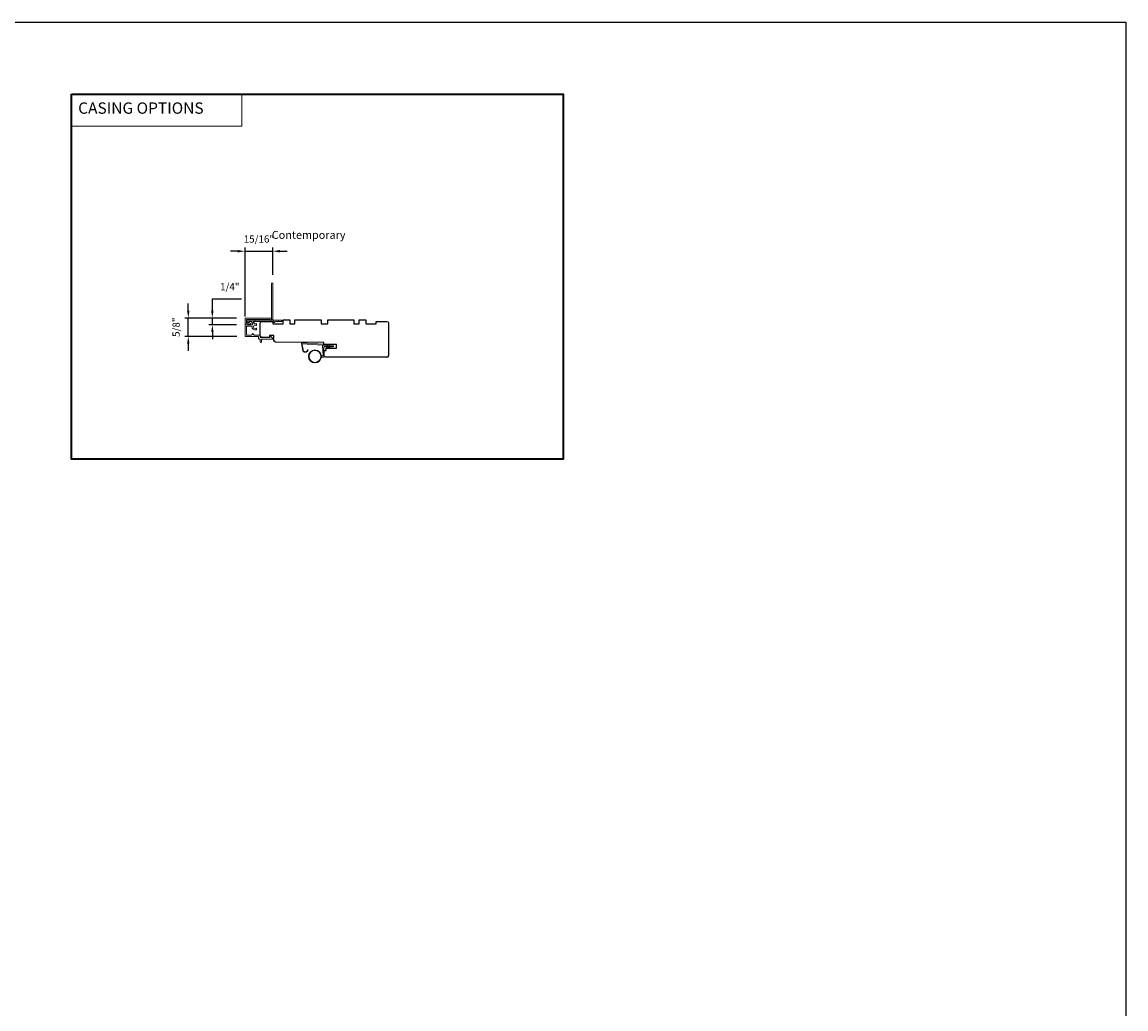
# Model space of a CAD drawing. Extents: x 3441 to 3783, y 1076 to 1253.
# Drawn here: x 3745 to 3783, y 1217 to 1251 of the extents above; entities that cross this region are included whole.
import ezdxf

# ---------------------------------------------------------------- set-up
doc = ezdxf.new("R2010")
doc.units = 0
doc.header["$LTSCALE"] = 250
doc.header["$MEASUREMENT"] = 0
doc.header["$PDMODE"] = 3
doc.header["$PDSIZE"] = -2
doc.linetypes.add('HIDDEN', pattern=[0.375, 0.25, -0.125])
doc.layers.get('DEFPOINTS').update_dxf_attribs({"color": 2, "linetype": 'CONTINUOUS'})
for name, color, linetype, lineweight in [('1', 1, 'CONTINUOUS', 13), ('2', 2, 'CONTINUOUS', 25), ('5', 7, 'HIDDEN', 9), ('6', 6, 'CONTINUOUS', 5), ('8', 7, 'CONTINUOUS', 35), ('Dimensions', 2, 'CONTINUOUS', 25), ('Next Gen Cladding', 142, 'CONTINUOUS', 20), ('TEXT', 7, 'CONTINUOUS', 35), ('Wood', 7, 'CONTINUOUS', 25)]:
    doc.layers.add(name, color=color, linetype=linetype, lineweight=lineweight)
doc.styles.add('BOLD', font='txt')
doc.styles.add('Note Text (ISO)', font='tahoma.ttf')
doc.styles.add('ROMANS', font='romans')
doc.dimstyles.new('LWDEC', dxfattribs={"dimscale": 0.075, "dimtxt": 2.5, "dimasz": 2, "dimexe": 1.25, "dimexo": 3, "dimgap": 2, "dimtad": 1, "dimtoh": 1, "dimdec": 4, "dimzin": 11, "dimdsep": 46, "dimlunit": 5, "dimtxsty": 'ROMANS', "dimcen": 0, "dimdle": 1.5, "dimazin": 0, "dimtfac": 1, "dimtdec": 4, "dimtix": 1, "dimtmove": 0, "dimatfit": 3, "dimfxl": 0, "dimfrac": 2, "dimtzin": 0, "dimarcsym": 0})

# ---------------------------------------------------------------- blocks, each defined once
blk = doc.blocks.new('*D323')
at = {"layer": 'DEFPOINTS', "color": 0}
for p in [(3753.516, 1242.96), (3753.516, 1241.843), (3752.553, 1240.398)]:
    blk.add_point(p, dxfattribs=at)
at = {"layer": 'Dimensions', "color": 0, "linetype": 'ByBlock', "lineweight": -2}
for p, q in [((3752.303, 1242.96), (3752.053, 1242.96)), ((3752.553, 1240.698), (3752.553, 1243.085)), ((3752.553, 1242.96), (3753.516, 1242.96)), ((3753.516, 1242.143), (3753.516, 1243.085)), ((3753.766, 1242.96), (3754.016, 1242.96))]:
    blk.add_line(p, q, dxfattribs=at)
at = {"layer": 'Dimensions', "color": 0}
for points in [[(3752.303, 1243.002), (3752.303, 1242.918), (3752.553, 1242.96)], [(3753.766, 1243.002), (3753.766, 1242.918), (3753.516, 1242.96)]]:
    blk.add_solid(points, dxfattribs=at)
at = {"layer": 'Dimensions', "color": 0, "insert": (3753.034, 1243.35), "char_height": 0.25, "attachment_point": 5, "style": 'ROMANS'}
blk.add_mtext('15/16"', dxfattribs=at)
blk = doc.blocks.new('*D324')
at = {"layer": 'DEFPOINTS', "color": 0}
for p in [(3750.586, 1240.644), (3752.563, 1240.644), (3752.573, 1240.006)]:
    blk.add_point(p, dxfattribs=at)
at = {"layer": 'Dimensions', "color": 0, "linetype": 'ByBlock', "lineweight": -2}
for p, q in [((3750.586, 1240.894), (3750.586, 1241.144)), ((3752.263, 1240.644), (3750.461, 1240.644)), ((3750.586, 1240.006), (3750.586, 1240.644)), ((3752.273, 1240.006), (3750.461, 1240.006)), ((3750.586, 1239.756), (3750.586, 1239.506))]:
    blk.add_line(p, q, dxfattribs=at)
at = {"layer": 'Dimensions', "color": 0}
for points in [[(3750.544, 1240.894), (3750.628, 1240.894), (3750.586, 1240.644)], [(3750.544, 1239.756), (3750.628, 1239.756), (3750.586, 1240.006)]]:
    blk.add_solid(points, dxfattribs=at)
at = {"layer": 'Dimensions', "color": 0, "insert": (3750.196, 1240.325), "char_height": 0.25, "attachment_point": 5, "rotation": 90, "style": 'ROMANS'}
blk.add_mtext('5/8"', dxfattribs=at)
blk = doc.blocks.new('*D325')
at = {"layer": 'DEFPOINTS', "color": 0}
for p in [(3751.42, 1240.644), (3752.563, 1240.644), (3752.563, 1240.408)]:
    blk.add_point(p, dxfattribs=at)
at = {"layer": 'Dimensions', "color": 0, "linetype": 'ByBlock', "lineweight": -2}
for p, q in [((3751.42, 1240.894), (3751.42, 1241.307)), ((3751.42, 1241.307), (3752.43, 1241.307)), ((3752.263, 1240.644), (3751.295, 1240.644)), ((3751.42, 1240.408), (3751.42, 1240.644)), ((3752.263, 1240.408), (3751.295, 1240.408)), ((3751.42, 1240.158), (3751.42, 1239.908))]:
    blk.add_line(p, q, dxfattribs=at)
at = {"layer": 'Dimensions', "color": 0}
for points in [[(3751.379, 1240.894), (3751.462, 1240.894), (3751.42, 1240.644)], [(3751.379, 1240.158), (3751.462, 1240.158), (3751.42, 1240.408)]]:
    blk.add_solid(points, dxfattribs=at)
at = {"layer": 'Dimensions', "color": 0, "insert": (3752.025, 1241.697), "char_height": 0.25, "attachment_point": 5, "style": 'ROMANS'}
blk.add_mtext('1/4"', dxfattribs=at)

msp = doc.modelspace()

# ---------------------------------------------------------------- linework, layer by layer
at = {"layer": '1', "linetype": 'Continuous'}
msp.add_lwpolyline([(3746.53923, 1248.40579), (3752.43848, 1248.40579), (3752.43848, 1247.29395), (3746.53923, 1247.29395)], close=True, dxfattribs=at)
at = {"layer": '1'}
msp.add_lwpolyline([(3754.56593, 1239.55315, 0.96861756), (3754.72036, 1239.54497), (3754.7401, 1239.54497, -0.96678429), (3754.54623, 1239.55152), (3754.50696, 1239.77423, -0.48839471), (3754.51944, 1239.78806), (3754.53969, 1239.7866, 0.48839471), (3754.52721, 1239.77277)], format="xyb", close=True, dxfattribs=at)
for points in [[(3755.39835, 1239.68482), (3755.38091, 1239.72223, -1.56968558), (3755.39348, 1239.72809), (3755.41846, 1239.68482)], [(3755.47709, 1239.68482), (3755.45965, 1239.72223, -1.56968558), (3755.47222, 1239.72809), (3755.4972, 1239.68482)], [(3755.39835, 1239.64545), (3755.38091, 1239.60804, 1.56968558), (3755.39348, 1239.60218), (3755.41846, 1239.64545)], [(3755.47709, 1239.64545), (3755.45965, 1239.60804, 1.56968558), (3755.47222, 1239.60218), (3755.4972, 1239.64545)]]:
    msp.add_lwpolyline(points, format="xyb", dxfattribs=at)
for radius in [0.225, 0.20531]:
    msp.add_circle((3754.97697, 1239.31129), radius, dxfattribs=at)
at = {"layer": '2'}
msp.add_lwpolyline([(3654.85959, 1250.90579), (3783.09603, 1250.90579), (3783.09603, 1146.99738), (3654.85959, 1146.99738)], close=True, dxfattribs=at)
at = {"layer": '6'}
msp.add_lwpolyline([(3755.20111, 1239.33098), (3755.24803, 1239.33098, 0.42963391), (3755.25983, 1239.34341), (3755.24153, 1239.69256, 0.37825473), (3755.23058, 1239.70373), (3754.53048, 1239.75419), (3754.52721, 1239.77277, -0.48839471), (3754.53969, 1239.7866), (3755.26356, 1239.73443, -0.37825473), (3755.2818, 1239.71582), (3755.28284, 1239.69601, 0.39895955), (3755.29463, 1239.68482), (3755.6035, 1239.68482, -1), (3755.6035, 1239.64545), (3755.29587, 1239.64545, 0.42963391), (3755.28408, 1239.63302), (3755.30088, 1239.31232, -0.42963391), (3755.28122, 1239.29161), (3755.20111, 1239.29161)], format="xyb", dxfattribs=at)
at = {"layer": '8', "linetype": 'Continuous'}
msp.add_lwpolyline([(3746.53923, 1248.40579), (3763.58679, 1248.40579), (3763.58679, 1235.755), (3746.53923, 1235.755)], close=True, dxfattribs=at)
at = {"layer": 'Next Gen Cladding'}
for points in [[(3753.47834, 1241.85239, 0.41421356), (3753.46849, 1241.84255), (3753.46849, 1240.59633, 0.22054024), (3753.47198, 1240.58882, -1.16228703), (3753.44853, 1240.56832, 0.25592414), (3753.44024, 1240.57286), (3752.91928, 1240.57286), (3752.90747, 1240.56105), (3752.89566, 1240.57286), (3752.6181, 1240.57286, 0.41421356), (3752.60826, 1240.56302), (3752.60826, 1240.53546, 0.41421356), (3752.6181, 1240.52562), (3752.62359, 1240.52562, -0.19891237), (3752.63055, 1240.52274), (3752.66626, 1240.48702, 0.66817864), (3752.68306, 1240.49398), (3752.68306, 1240.51578, -0.41421356), (3752.69291, 1240.52562), (3752.77967, 1240.52562, -0.41421356), (3752.78951, 1240.51578), (3752.78951, 1240.4921, 0.22169466), (3752.79303, 1240.48456), (3752.81383, 1240.4671, -0.22169466), (3752.82086, 1240.45202), (3752.82086, 1240.4272, -0.41421356), (3752.80117, 1240.40751), (3752.56298, 1240.40751, 0.41421356), (3752.55314, 1240.39767), (3752.55314, 1240.02562, 0.41421356), (3752.57283, 1240.00594), (3753.0059, 1240.00594, -0.41421356), (3753.02558, 1239.98625), (3753.02558, 1239.93507, 0.41421356), (3753.04527, 1239.91539), (3753.05314, 1239.91539, -0.41421356), (3753.07283, 1239.8957), (3753.07283, 1239.8209, 1), (3753.12007, 1239.8209), (3753.12007, 1239.8957, -0.41421356), (3753.13976, 1239.91539), (3753.50786, 1239.91539, 0.66817864), (3753.51482, 1239.93219), (3753.45654, 1239.99047, 0.19518521), (3753.42927, 1240.002, 0.41842325), (3753.41928, 1239.99216), (3753.41928, 1239.97247, -0.41421356), (3753.40944, 1239.96263), (3753.09251, 1239.96263, -0.41421356), (3753.07283, 1239.98232), (3753.07283, 1240.0335, 0.41421356), (3753.05314, 1240.05318), (3752.86812, 1240.05318, -0.41421356), (3752.84843, 1240.07287), (3752.84843, 1240.08271, 0.41421356), (3752.82875, 1240.10239), (3752.82087, 1240.10239, 0.41421356), (3752.80119, 1240.08271), (3752.80119, 1240.07287, -0.41421356), (3752.7815, 1240.05318), (3752.62007, 1240.05318, -0.41421356), (3752.60039, 1240.07287), (3752.60039, 1240.34058, -0.41421356), (3752.62007, 1240.36027), (3752.7815, 1240.36027, -0.41421356), (3752.80119, 1240.34058), (3752.80119, 1240.29137, 0.41421356), (3752.81103, 1240.28153), (3752.8152, 1240.28153, 0.26397346), (3752.90747, 1240.22916), (3752.94684, 1240.22916, 0.41421356), (3752.95668, 1240.23901), (3752.95668, 1240.27867, 0.60193136), (3752.94131, 1240.28681, -1.88788309), (3752.94131, 1240.38648, 0.60193136), (3752.95668, 1240.39462), (3752.95668, 1240.43941, 0.63505426), (3752.94056, 1240.44699, -0.21692623), (3752.92482, 1240.44272, 0.079542), (3752.89083, 1240.44283, -0.46050446), (3752.8681, 1240.46228), (3752.8681, 1240.47405, 0.22169466), (3752.86107, 1240.48913), (3752.8383, 1240.50824, -0.70020754), (3752.84463, 1240.52562), (3753.52558, 1240.52562, -0.41421356), (3753.53542, 1240.51578), (3753.53542, 1240.49609, 0.41841302), (3753.54541, 1240.48625, 0.19519425), (3753.57268, 1240.49778), (3753.59764, 1240.52274, -0.19891237), (3753.6046, 1240.52562), (3753.82086, 1240.52562, 0.41421356), (3753.8307, 1240.53546), (3753.8307, 1240.56302, 0.41421356), (3753.82086, 1240.57286), (3753.7244, 1240.57286), (3753.71259, 1240.56105), (3753.70078, 1240.57286), (3753.544, 1240.57286, 0.25592414), (3753.5357, 1240.56832, -1.16220382), (3753.51226, 1240.58882, 0.22050312), (3753.51574, 1240.59633), (3753.51574, 1241.84255, 0.41421356), (3753.5059, 1241.85239)], [(3753.44956, 1240.57293), (3753.422, 1240.57293, -0.41421356), (3753.41215, 1240.58277), (3753.41215, 1240.58664, 0.41421356), (3753.40231, 1240.59649), (3752.61008, 1240.59649, 0.41421356), (3752.60024, 1240.58664), (3752.60024, 1240.46542, 0.6068149), (3752.61573, 1240.45736), (3752.64629, 1240.47875, -0.15391472), (3752.65758, 1240.48231), (3752.68127, 1240.48231), (3752.68244, 1240.48407, -0.39495175), (3752.70078, 1240.48834), (3752.74483, 1240.46291, -0.26794919), (3752.74975, 1240.45439), (3752.74975, 1240.44491, -0.41421356), (3752.73991, 1240.43507), (3752.67248, 1240.43507, 0.15391472), (3752.66118, 1240.43151), (3752.63199, 1240.41107, -0.15391472), (3752.6207, 1240.40751), (3752.56352, 1240.40751, -0.43462342), (3752.553, 1240.41733), (3752.553, 1240.63389, -0.41421356), (3752.56284, 1240.64373), (3753.44956, 1240.64373, -0.41421356), (3753.4594, 1240.63389), (3753.4594, 1240.58277, -0.41421356)]]:
    msp.add_lwpolyline(points, format="xyb", close=True, dxfattribs=at)
at = {"layer": 'Wood'}
msp.add_lwpolyline([(3757.47242, 1239.28425, 0.41421356), (3757.53148, 1239.3433, -0.41421356), (3757.47242, 1239.28425), (3755.35832, 1239.28425, -0.40656626), (3755.29929, 1239.34176), (3755.29461, 1239.52047), (3755.36613, 1239.52047), (3755.36613, 1239.59921), (3755.72046, 1239.59921), (3755.72046, 1239.72716), (3755.2892, 1239.72716), (3755.28739, 1239.79606), (3753.61366, 1239.81066, -0.41165989), (3753.55512, 1239.86972), (3753.55512, 1240.03228), (3753.39764, 1240.03228), (3753.39764, 1239.97322), (3753.14173, 1239.97322, -0.41421356), (3753.08268, 1240.03228), (3753.08268, 1240.46535, -0.41421356), (3753.14173, 1240.5244), (3753.51575, 1240.5244), (3753.51575, 1240.44566), (3753.87008, 1240.44566), (3753.87008, 1240.58346), (3754.10629, 1240.58346), (3754.10629, 1240.44566), (3754.28346, 1240.44566), (3754.28346, 1240.58346), (3755.18897, 1240.58346), (3755.18897, 1240.44566), (3755.42519, 1240.44566), (3755.42519, 1240.58346), (3756.3307, 1240.58346), (3756.3307, 1240.44566), (3756.50786, 1240.44566), (3756.50786, 1240.58346), (3756.74408, 1240.58346), (3756.74408, 1240.44566), (3757.09841, 1240.44566), (3757.09841, 1240.5244), (3757.47242, 1240.5244, -0.41421356), (3757.53148, 1240.46535), (3757.53148, 1239.3433)], format="xyb", dxfattribs=at)

# ---------------------------------------------------------------- texts
at = {"layer": '5', "linetype": 'Continuous', "lineweight": 15, "style": 'BOLD'}
msp.add_text('CASING OPTIONS', height=0.3936976, dxfattribs=at).set_placement((3746.76856, 1247.72652))
at = {"layer": 'TEXT', "insert": (3754.75874, 1244.12368), "char_height": 0.2755889, "width": 4.670403, "attachment_point": 2, "style": 'Note Text (ISO)'}
msp.add_mtext('\\pt5.99985;\\PContemporary', dxfattribs=at)

# ---------------------------------------------------------------- dimensions: what is measured, and where the dimension line sits
at = {"layer": 'Dimensions'}
dim = msp.add_linear_dim(base=(3753.51574, 1242.96001), p1=(3752.55314, 1240.39767), p2=(3753.51574, 1241.84255), dimstyle='LWDEC', override={"dimscale": 0.1, "dimasz": 2.5, "dimpost": '"', "dimarcsym": 1}, dxfattribs=at)
dim.commit()
dim.dimension.update_dxf_attribs({"geometry": '*D323', "text_midpoint": (3753.03444, 1243.35049)})
for base, p1, picture, middle in [((3751.42024, 1240.64373), (3752.56298, 1240.40751), '*D325', (3752.025, 1241.30663)), ((3750.586, 1240.64373), (3752.57283, 1240.00594), '*D324', (3750.586, 1240.32483))]:
    dim = msp.add_linear_dim(base=base, p1=p1, p2=(3752.56284, 1240.64373), angle=90, dimstyle='LWDEC', override={"dimscale": 0.1, "dimasz": 2.5, "dimpost": '"', "dimarcsym": 1}, dxfattribs=at)
    dim.commit()
    dim.dimension.update_dxf_attribs({"geometry": picture, "text_midpoint": middle, "dimtype": 160})

doc.saveas('drawing.dxf')
